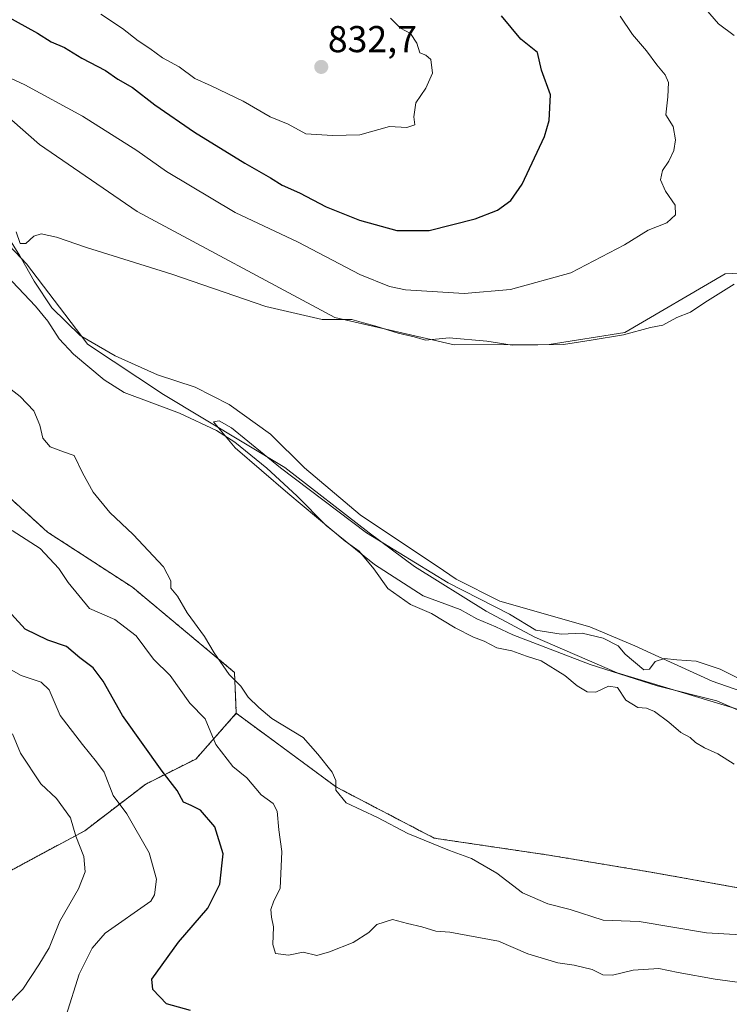
# Model space of a CAD drawing. Units: metres. Extents: x 655309 to 658776, y 4725549 to 4727940.
# Drawn here: x 656768 to 656958, y 4726160 to 4726424 of the extents above; entities that cross this region are included whole.
import ezdxf
from ezdxf.enums import TextEntityAlignment as Align

# ---------------------------------------------------------------- set-up
doc = ezdxf.new("R2010")
doc.units = ezdxf.units.M
doc.header["$MEASUREMENT"] = 0
doc.linetypes.add('TRAZOS', pattern=[0.75, 0.5, -0.25])
for name, color, linetype, lineweight in [('Arbolado forestal', 92, 'TRAZOS', 0), ('Arbolado forestal CxS', 92, 'Continuous', 0), ('Carátula', 7, 'Continuous', 5), ('Corriente natural lineal', 142, 'Continuous', 13), ('Cultivos herbáceos CxS', 92, 'Continuous', 0), ('Curva de nivel maestra', 36, 'Continuous', 30), ('Curva de nivel normal', 36, 'Continuous', 0), ('Espacio natural protegido', 2, 'Continuous', 13), ('Espacio natural protegido CxS', 2, 'Continuous', 0), ('Matorral', 135, 'Continuous', 0), ('Matorral CxS', 135, 'Continuous', 0), ('Punto de cota en terreno', 7, 'Continuous', 0), ('Rótulo de punto de cota en terreno', 19, 'Continuous', 0)]:
    doc.layers.add(name, color=color, linetype=linetype, lineweight=lineweight)
doc.styles.add('Arial', font='txt', dxfattribs={"height": 0.2})

# ---------------------------------------------------------------- blocks, each defined once
blk = doc.blocks.new('*U150')
at = {"layer": 'Arbolado forestal CxS', "color": 92, "linetype": 'Continuous', "lineweight": 0}
blk.add_polyline3d([(656750.13, 4726309.55, 817.5), (656775.1, 4726286.93, 818.3), (656797.86, 4726272.14, 816.87), (656825.16, 4726249.37, 814.52), (656825.63, 4726238.4, 816.48), (656814.8, 4726226.16, 822.39), (656801.37, 4726219.44, 826.61), (656785.06, 4726206.96, 833.98), (656760.11, 4726193.52, 842.48)], dxfattribs=at)
blk = doc.blocks.new('*U160')
at = {"layer": 'Cultivos herbáceos CxS', "color": 92, "linetype": 'Continuous', "lineweight": 0}
for points in [[(656749.14, 4726411.57, 818.34), (656772.9, 4726390.77, 816.51), (656799.11, 4726372.74, 815.96), (656852.03, 4726344.42, 814.99), (656884.02, 4726337.1, 814.38), (656909.43, 4726337.21, 814.9), (656929.68, 4726340.35, 814.94), (656956.56, 4726356.1, 816.08), (656978.76, 4726357.04, 812.42)], [(656968.53, 4726190.17, 811.77), (656936.67, 4726195.87, 812.14), (656909.36, 4726200.42, 812.43), (656878.64, 4726204.97, 814.39), (656852.47, 4726218.63, 815.01), (656825.63, 4726238.4, 816.48), (656825.16, 4726249.37, 814.52), (656797.86, 4726272.14, 816.87), (656775.1, 4726286.93, 818.3), (656750.13, 4726309.55, 817.5)]]:
    blk.add_polyline3d(points, dxfattribs=at)
blk = doc.blocks.new('*U172')
at = {"layer": 'Curva de nivel normal', "color": 36, "linetype": 'Continuous', "lineweight": 0}
blk.add_polyline3d([(656959, 4726224.77, 810), (656954.6, 4726227.52, 810), (656951.03, 4726229.13, 810), (656948.63, 4726230.59, 810), (656947.22, 4726231.9, 810), (656944.68, 4726233.3, 810), (656941.46, 4726236.06, 810), (656937.6, 4726238.86, 810), (656935.48, 4726239.75, 810), (656933.14, 4726240, 810), (656929.92, 4726241.9, 810), (656927.71, 4726245.28, 810), (656925.28, 4726245.67, 810), (656921.94, 4726244.04, 810), (656919.62, 4726244.17, 810), (656916.95, 4726245.72, 810), (656913.59, 4726248.51, 810), (656907.28, 4726252.46, 810), (656903.34, 4726253.67, 810), (656899.47, 4726255.09, 810), (656895.42, 4726255.95, 810), (656891.99, 4726257.7, 810), (656889.12, 4726258.81, 810), (656884.29, 4726261.32, 810), (656877.93, 4726265.16, 810), (656872.27, 4726267.52, 810), (656866.23, 4726271.82, 810), (656862.46, 4726277.06, 810), (656858.54, 4726281.8, 810), (656854.76, 4726284.52, 810), (656839.48, 4726297.33, 810), (656825.32, 4726309.52, 810), (656819.54, 4726316.48, 810), (656821.09, 4726316.71, 810), (656824.38, 4726314.81, 810), (656837.51, 4726304.16, 810), (656860.55, 4726286.7, 810), (656882.4, 4726273.3, 810), (656898.83, 4726264.99, 810), (656905.88, 4726260.7, 810), (656912.62, 4726259.56, 810), (656918.24, 4726259.84, 810), (656923.92, 4726258.52, 810), (656927.89, 4726256.5, 810), (656929.82, 4726254.28, 810), (656934.74, 4726250.09, 810), (656936.32, 4726250.21, 810), (656937.78, 4726252.29, 810), (656940.3, 4726253.11, 810), (656943.58, 4726252.68, 810), (656948.8, 4726252.35, 810), (656955.26, 4726250.26, 810), (656959.66, 4726248.02, 810)], dxfattribs=at)
blk = doc.blocks.new('*U183')
at = {"layer": 'Curva de nivel normal', "color": 36, "linetype": 'Continuous', "lineweight": 0}
for points in [[(656962.4, 4726179, 815), (656951.58, 4726179.65, 815), (656933.57, 4726182.67, 815), (656923.91, 4726183.04, 815), (656915.08, 4726185.87, 815), (656909.11, 4726187.37, 815), (656902.26, 4726190.37, 815), (656895.4, 4726195.58, 815), (656888.63, 4726199.56, 815), (656882.7, 4726201.64, 815), (656871.59, 4726206.19, 815), (656863.44, 4726210.49, 815), (656855.07, 4726214.44, 815), (656852.26, 4726217.78, 815), (656852.28, 4726220.42, 815), (656851.27, 4726222.66, 815), (656847.5, 4726227.45, 815), (656843.51, 4726231.89, 815), (656835.12, 4726236.97, 815), (656831.69, 4726239.94, 815), (656828.78, 4726242.7, 815), (656826.85, 4726245.64, 815), (656823.69, 4726248.77, 815), (656819.7, 4726254.58, 815), (656817.1, 4726259, 815), (656812.51, 4726265.31, 815), (656809.89, 4726269.79, 815), (656808.11, 4726271.91, 815), (656808.14, 4726273.88, 815), (656806.14, 4726277.61, 815), (656798.05, 4726286.31, 815), (656791.8, 4726292.16, 815), (656787.31, 4726297.64, 815), (656784.42, 4726302.78, 815), (656782.19, 4726307.48, 815), (656779.34, 4726308.39, 815), (656775.81, 4726309.76, 815), (656773.81, 4726312.07, 815), (656773.01, 4726315.61, 815), (656771.44, 4726319.36, 815), (656767.73, 4726323.2, 815), (656758.39, 4726330.48, 815)], [(656766.66, 4726367.38, 815), (656767.71, 4726364.23, 815), (656769.3, 4726364.23, 815), (656771.37, 4726366.2, 815), (656773.36, 4726366.79, 815), (656777.48, 4726365.92, 815), (656785.5, 4726363.14, 815), (656808.37, 4726355.96, 815), (656833.53, 4726347.35, 815), (656848.63, 4726343.86, 815), (656856.58, 4726343.83, 815), (656859.68, 4726342.99, 815), (656862.99, 4726342.08, 815), (656869.02, 4726340.2, 815), (656873.25, 4726339.2, 815), (656876.27, 4726338.37, 815), (656882.62, 4726338.92, 815), (656892.73, 4726338.05, 815), (656899.52, 4726336.98, 815), (656913.24, 4726337.21, 815), (656920.65, 4726338.34, 815), (656929.35, 4726339.72, 815), (656936.58, 4726341.71, 815), (656939.91, 4726342.31, 815), (656943.58, 4726344.39, 815), (656947.29, 4726345.86, 815), (656951.1, 4726348.41, 815), (656958.96, 4726353.33, 815)], [(656958.98, 4726419.9, 815), (656954.74, 4726423.02, 815), (656948.32, 4726430.56, 815)]]:
    blk.add_polyline3d(points, dxfattribs=at)
blk = doc.blocks.new('*U188')
at = {"layer": 'Curva de nivel normal', "color": 36, "linetype": 'Continuous', "lineweight": 0}
for points in [[(656965.1, 4726165.66, 820), (656953.9, 4726167.25, 820), (656944.02, 4726168.97, 820), (656938.77, 4726170.04, 820), (656931.93, 4726169.65, 820), (656926.37, 4726168.32, 820), (656923.77, 4726168.37, 820), (656920.94, 4726169.76, 820), (656916.12, 4726170.93, 820), (656911.72, 4726171.54, 820), (656903.68, 4726173.98, 820), (656895.89, 4726177.35, 820), (656882.81, 4726179.83, 820), (656879.1, 4726180.04, 820), (656875.32, 4726181.26, 820), (656871.5, 4726182.11, 820), (656867.46, 4726183.22, 820), (656863.3, 4726181.86, 820), (656861.09, 4726179.7, 820), (656856.91, 4726176.99, 820), (656850.58, 4726174.53, 820), (656847.25, 4726173.58, 820), (656843.58, 4726174.46, 820), (656839.58, 4726173.65, 820), (656836.18, 4726174.05, 820), (656835.38, 4726176.51, 820), (656835.64, 4726181.18, 820), (656835.07, 4726183.85, 820), (656834.93, 4726185.85, 820), (656835.71, 4726188.18, 820), (656837.43, 4726191.52, 820), (656837.85, 4726201.39, 820), (656837.04, 4726207.2, 820), (656836.58, 4726212.18, 820), (656835.48, 4726214.27, 820), (656832.33, 4726216.58, 820), (656828.44, 4726221.11, 820), (656824.71, 4726224.2, 820), (656820.15, 4726230.08, 820), (656817.34, 4726236.94, 820), (656813.21, 4726241.15, 820), (656807.9, 4726248.51, 820), (656803.5, 4726252.88, 820), (656798.78, 4726259.19, 820), (656793.07, 4726263.51, 820), (656786.32, 4726266.48, 820), (656780.63, 4726273.43, 820), (656778.15, 4726277.2, 820), (656773.12, 4726282.54, 820), (656765.64, 4726287.36, 820)], [(656758.89, 4726411.32, 820), (656768.97, 4726406.72, 820), (656784.45, 4726398.33, 820), (656799.02, 4726389.12, 820), (656806.96, 4726383.52, 820), (656825.3, 4726372.5, 820), (656842.23, 4726364.56, 820), (656858.7, 4726355.89, 820), (656866.71, 4726352.68, 820), (656870.92, 4726351.85, 820), (656886.66, 4726350.84, 820), (656899.03, 4726351.93, 820), (656915.25, 4726356.4, 820), (656929.58, 4726363.82, 820), (656935.91, 4726367.82, 820), (656940.9, 4726369.72, 820), (656943.24, 4726371.85, 820), (656943.21, 4726374.48, 820), (656940.6, 4726378.2, 820), (656939.28, 4726381.22, 820), (656939.78, 4726383.8, 820), (656941.48, 4726386.28, 820), (656942.83, 4726389.14, 820), (656943.3, 4726391.97, 820), (656942.63, 4726395.54, 820), (656940.7, 4726398.7, 820), (656941.21, 4726403.47, 820), (656941.4, 4726407.33, 820), (656940.51, 4726409.34, 820), (656938.24, 4726412.05, 820), (656935.49, 4726415.84, 820), (656931.72, 4726420.17, 820), (656928.44, 4726425.12, 820)]]:
    blk.add_polyline3d(points, dxfattribs=at)
blk = doc.blocks.new('*U208')
at = {"layer": 'Curva de nivel maestra', "color": 36, "linetype": 'Continuous', "lineweight": 30}
for points in [[(656813.38, 4726158.78, 825), (656806.98, 4726160.56, 825), (656803.27, 4726164.41, 825), (656803.06, 4726167.18, 825), (656810.15, 4726177.12, 825), (656818.04, 4726186.24, 825), (656821.2, 4726192.66, 825), (656822.14, 4726200.81, 825), (656819.85, 4726207.99, 825), (656816.01, 4726212.43, 825), (656813.56, 4726213.76, 825), (656811.54, 4726214.58, 825), (656809.8, 4726217.71, 825), (656805.77, 4726222.9, 825), (656795.14, 4726237.85, 825), (656789.99, 4726246.98, 825), (656787.28, 4726250.58, 825), (656783.72, 4726253.28, 825), (656780.15, 4726256.26, 825), (656775.19, 4726257.96, 825), (656769.11, 4726260.91, 825), (656765.4, 4726264.95, 825)], [(656763.83, 4726425.24, 825), (656772.44, 4726420.5, 825), (656776.09, 4726418.2, 825), (656779.62, 4726416.74, 825), (656784.26, 4726413.82, 825), (656790.58, 4726410.54, 825), (656793.91, 4726408.18, 825), (656797.82, 4726405.98, 825), (656803.86, 4726401.39, 825), (656814.48, 4726394.07, 825), (656827.89, 4726385.74, 825), (656834.79, 4726381.84, 825), (656837.89, 4726379.82, 825), (656842.53, 4726377.8, 825), (656849.74, 4726374.07, 825), (656858.61, 4726370.45, 825), (656868.67, 4726367.72, 825), (656877.25, 4726367.69, 825), (656889.58, 4726370.82, 825), (656895.58, 4726373.18, 825), (656899.15, 4726375.7, 825), (656902.17, 4726380.14, 825), (656908.18, 4726392.87, 825), (656909.41, 4726397.13, 825), (656909.75, 4726404.01, 825), (656907.37, 4726410.67, 825), (656906.29, 4726415.34, 825), (656901.86, 4726418.92, 825), (656896.68, 4726425.17, 825)]]:
    blk.add_polyline3d(points, dxfattribs=at)
blk = doc.blocks.new('5PATER')
at = {"layer": 'Carátula', "linetype": 'Continuous', "lineweight": 5}
h = blk.add_hatch(color=250, dxfattribs=at)
edge = h.paths.add_edge_path()
edge.add_ellipse((0, 0.01), major_axis=(-1.33, -1.34), ratio=0.999422, start_angle=0, end_angle=360)

msp = doc.modelspace()

# ---------------------------------------------------------------- linework, layer by layer
at = {"layer": 'Arbolado forestal', "color": 92, "linetype": 'TRAZOS', "lineweight": 0}
for points in [[(656996.02, 4726355.85, 810.68), (656996.05, 4726355.73, 810.68), (656996.3, 4726354.67, 810.63), (657006.08, 4726313.11, 809.71), (657012.9, 4726289.21, 809.22), (657023.14, 4726257.33, 808.38), (657009.49, 4726237.98, 808.62), (657006.56, 4726230.65, 806.93), (657002.66, 4726220.91, 809.96), (656993.56, 4726203.83, 812.03), (656968.53, 4726190.17, 811.77), (656936.67, 4726195.87, 812.14), (656909.36, 4726200.42, 812.43), (656878.64, 4726204.97, 814.39), (656852.47, 4726218.63, 815.01), (656825.63, 4726238.4, 816.48)], [(656750.13, 4726309.55, 817.5), (656775.1, 4726286.93, 818.3), (656797.85, 4726272.14, 816.87), (656825.16, 4726249.37, 814.52), (656825.63, 4726238.4, 816.48)], [(656825.63, 4726238.4, 816.48), (656814.8, 4726226.16, 822.39), (656801.37, 4726219.44, 826.61), (656785.06, 4726206.96, 833.98), (656760.1, 4726193.52, 842.48), (656738.03, 4726191.6, 849.56), (656727.48, 4726173.36, 851.64), (656701.57, 4726164.72, 859.73), (656671.82, 4726153.2, 868.32), (656643.03, 4726143.6, 876.54), (656618.44, 4726140.17, 882.91)]]:
    msp.add_polyline3d(points, dxfattribs=at)
at = {"layer": 'Arbolado forestal CxS', "color": 92, "linetype": 'Continuous', "lineweight": 0}
msp.add_polyline3d([(656760.11, 4726193.52, 842.48), (656785.06, 4726206.96, 833.98), (656801.37, 4726219.44, 826.61), (656814.8, 4726226.16, 822.39), (656825.63, 4726238.4, 816.48), (656852.47, 4726218.63, 815.01), (656878.64, 4726204.97, 814.39), (656909.36, 4726200.42, 812.43), (656936.67, 4726195.87, 812.14), (656968.53, 4726190.17, 811.77)], dxfattribs=at)
at = {"layer": 'Corriente natural lineal', "color": 142, "linetype": 'Continuous', "lineweight": 13}
msp.add_polyline3d([(656759.35, 4726360.55, 811.91), (656771.86, 4726347.45, 811.5), (656775.17, 4726343.41, 811.87), (656778.23, 4726338.67, 810.97), (656782.01, 4726334.56, 811.11), (656790.24, 4726327.71, 810.7), (656795.64, 4726324.28, 811.58), (656810.46, 4726318.76, 810.79), (656820.36, 4726314.13, 810.4), (656825.24, 4726311.03, 810.21), (656833.79, 4726304.02, 809.94), (656841.83, 4726296.61, 810.55), (656849.74, 4726288.71, 810.52), (656862.69, 4726278.28, 809.81), (656875.68, 4726269.89, 808.79), (656885.57, 4726266.17, 808.89), (656890.04, 4726263.66, 808.39), (656895.13, 4726261.56, 808.6), (656899.73, 4726259.39, 808.3), (656920.41, 4726251.51, 808.26), (656938.36, 4726245.73, 808.49), (656954.3, 4726241.77, 808.2), (656964.13, 4726237.48, 807.74)], dxfattribs=at)
at = {"layer": 'Cultivos herbáceos CxS', "color": 92, "linetype": 'Continuous', "lineweight": 0}
for points in [[(656996.02, 4726355.85, 810.68), (656993.9, 4726356, 810.82), (656985.44, 4726356.58, 811.53), (656978.76, 4726357.04, 812.42), (656956.56, 4726356.1, 816.08), (656929.68, 4726340.35, 814.94), (656909.43, 4726337.21, 814.9), (656884.02, 4726337.1, 814.38), (656852.03, 4726344.42, 814.99), (656799.11, 4726372.74, 815.96), (656772.9, 4726390.77, 816.51), (656749.14, 4726411.57, 818.34), (656713.72, 4726424.88, 816.95), (656686.07, 4726436.14, 817.6), (656656.98, 4726453.08, 818.66), (656572.35, 4726456.95, 820.12), (656535.4, 4726460.32, 820.84), (656526.42, 4726463.23, 820.99), (656527.06, 4726540.78, 825.65), (656573.4, 4726581.94, 828.43), (656593.2, 4726579.96, 829.33), (656613, 4726585.91, 828.85), (656634.78, 4726587.89, 828.93), (656663.61, 4726587.33, 827.88)], [(656996.02, 4726355.85, 810.68), (656996.05, 4726355.73, 810.68), (656996.3, 4726354.67, 810.63), (657006.08, 4726313.11, 809.71), (657012.9, 4726289.21, 809.22), (657023.14, 4726257.33, 808.38), (657009.49, 4726237.98, 808.62), (657006.56, 4726230.65, 806.93), (657002.66, 4726220.91, 809.96), (656993.56, 4726203.83, 812.03), (656968.53, 4726190.17, 811.77), (656936.67, 4726195.87, 812.14), (656909.36, 4726200.42, 812.43), (656878.64, 4726204.97, 814.39), (656852.47, 4726218.63, 815.01), (656825.63, 4726238.4, 816.48)], [(656750.13, 4726309.55, 817.5), (656775.1, 4726286.93, 818.3), (656797.85, 4726272.14, 816.87), (656825.16, 4726249.37, 814.52), (656825.63, 4726238.4, 816.48)]]:
    msp.add_polyline3d(points, dxfattribs=at)
at = {"layer": 'Curva de nivel normal', "color": 36, "linetype": 'Continuous', "lineweight": 0}
for points in [[(656789.39, 4726425.65, 830), (656795.19, 4726421.82, 830), (656799.4, 4726418.48, 830), (656802.5, 4726416.47, 830), (656805.84, 4726413.97, 830), (656810.3, 4726411.5, 830), (656814.56, 4726408.39, 830), (656818.88, 4726406.47, 830), (656827.5, 4726402.32, 830), (656834.72, 4726398.12, 830), (656839.51, 4726396.16, 830), (656844.25, 4726393.62, 830), (656851.36, 4726393.12, 830), (656858.72, 4726393.32, 830), (656866.7, 4726395.52, 830), (656871.32, 4726395.25, 830), (656873.45, 4726396, 830), (656873.2, 4726398.17, 830), (656873.72, 4726401.84, 830), (656876.37, 4726405.84, 830), (656878.17, 4726409.87, 830), (656877.71, 4726413.46, 830), (656876.36, 4726414.62, 830), (656874.76, 4726415.25, 830), (656873.97, 4726417.82, 830), (656872.29, 4726420.44, 830), (656869.6, 4726421.86, 830), (656866.93, 4726424.52, 830)], [(656780.03, 4726157.46, 830), (656783.53, 4726168.52, 830), (656787.02, 4726175.52, 830), (656790.52, 4726179.52, 830), (656802.78, 4726188.12, 830), (656803.72, 4726189.81, 830), (656804.23, 4726193.98, 830), (656802.27, 4726201.01, 830), (656796.3, 4726211.46, 830), (656792.66, 4726216.4, 830), (656790.26, 4726222.67, 830), (656788.22, 4726225.39, 830), (656784.47, 4726230.07, 830), (656778.48, 4726237.82, 830), (656775.48, 4726244.65, 830), (656773.37, 4726246.76, 830), (656768.01, 4726248.55, 830), (656762.11, 4726251.84, 830)], [(656764.17, 4726160.18, 835), (656768.48, 4726164.52, 835), (656772.76, 4726171.02, 835), (656775.5, 4726175.61, 835), (656778.37, 4726182.78, 835), (656783.38, 4726191.42, 835), (656785.2, 4726195.93, 835), (656784.81, 4726200.02, 835), (656782.63, 4726205.54, 835), (656781.26, 4726210.44, 835), (656777.46, 4726215.56, 835), (656773.31, 4726219.51, 835), (656767.84, 4726227.7, 835), (656765.69, 4726232.87, 835)]]:
    msp.add_polyline3d(points, dxfattribs=at)
at = {"layer": 'Espacio natural protegido', "color": 2, "linetype": 'Continuous', "lineweight": 13}
for points in [[(656546.61, 4726398.45, 819.18), (656566.12, 4726397.76, 817.56), (656597.43, 4726413.26, 817.5), (656623.56, 4726412.76, 815.53), (656644.8, 4726413.76, 814.78), (656668.8, 4726416.26, 815.34), (656682.18, 4726417.26, 815.13), (656703.43, 4726417.26, 814.72), (656714.37, 4726415.26, 813.56), (656724.43, 4726407.76, 813.42), (656737.37, 4726392.76, 814.07), (656751.37, 4726377.76, 814.1), (656767.99, 4726360.27, 813.27)], [(656762.34, 4726369.41, 813.66), (656767.63, 4726360.9, 813.47), (656767.99, 4726360.27, 813.27)], [(656767.99, 4726360.27, 813.27), (656771.49, 4726354.13, 812.67), (656776.24, 4726347.01, 812.73), (656783.79, 4726339.57, 812.26), (656784.23, 4726339.31, 812.28)], [(656767.99, 4726360.27, 813.27), (656769.43, 4726358.76, 813.24), (656784.23, 4726339.31, 812.28)], [(656784.23, 4726339.31, 812.28), (656785.8, 4726337.26, 812.07), (656806.12, 4726323.76, 810.63), (656838.61, 4726304.26, 810.78), (656861.24, 4726286.76, 810.25), (656873.36, 4726277.76, 810.14), (656892.55, 4726265.76, 809.11), (656905.61, 4726258.76, 808.38), (656927.61, 4726249.26, 807.94), (656965.8, 4726237.76, 807.49), (656988.42, 4726234.76, 807.72), (657001.11, 4726232.76, 807.03), (657013.74, 4726234.26, 807.18), (657020.24, 4726238.76, 806.94), (657029.92, 4726247.75, 806.36), (657034.86, 4726254.75, 806.34), (657036.8, 4726259.75, 806.12), (657041.49, 4726264.75, 805.98), (657052.18, 4726263.25, 805.99), (657060.61, 4726257.75, 805.78), (657070.17, 4726260.75, 805.75), (657079.05, 4726272.25, 805.46), (657083.24, 4726277.75, 805.02), (657088.66, 4726283.88, 805.27)], [(656784.23, 4726339.31, 812.28), (656793.2, 4726334.09, 812.6), (656804.51, 4726329.04, 812.74), (656814.63, 4726325.74, 812.58), (656823.77, 4726321.14, 812.29), (656834.77, 4726313.15, 812.04), (656843.89, 4726304.1, 811.64), (656858.81, 4726291.52, 811.08), (656881.16, 4726276.63, 810.8), (656884.52, 4726274.37, 810.49), (656896.23, 4726268.44, 810.38), (656920.29, 4726261.55, 810.19), (656932.36, 4726256.51, 810.27), (656938.79, 4726253.5, 810.09), (656953.05, 4726247, 809.08), (656966.38, 4726242.38, 809.26)]]:
    msp.add_polyline3d(points, dxfattribs=at)
at = {"layer": 'Espacio natural protegido CxS', "color": 2, "linetype": 'Continuous', "lineweight": 0}
for points in [[(656751.37, 4726377.76, 814.1), (656767.99, 4726360.27, 813.27), (656769.43, 4726358.76, 813.24), (656784.23, 4726339.31, 812.28), (656785.8, 4726337.26, 812.07), (656806.12, 4726323.76, 810.63), (656838.61, 4726304.26, 810.78), (656861.24, 4726286.76, 810.25), (656873.36, 4726277.76, 810.14), (656892.55, 4726265.76, 809.11), (656905.61, 4726258.76, 808.38), (656927.61, 4726249.26, 807.94), (656965.8, 4726237.76, 807.49)], [(656751.37, 4726377.76, 814.1), (656767.99, 4726360.27, 813.27), (656769.43, 4726358.76, 813.24), (656784.23, 4726339.31, 812.28), (656785.8, 4726337.26, 812.07), (656806.12, 4726323.76, 810.63), (656838.61, 4726304.26, 810.78), (656861.24, 4726286.76, 810.25), (656873.36, 4726277.76, 810.14), (656892.55, 4726265.76, 809.11), (656905.61, 4726258.76, 808.38), (656927.61, 4726249.26, 807.94), (656965.8, 4726237.76, 807.49)], [(656762.34, 4726369.41, 813.66), (656767.63, 4726360.9, 813.47), (656767.99, 4726360.27, 813.27), (656771.49, 4726354.13, 812.67), (656776.24, 4726347.01, 812.73), (656783.79, 4726339.57, 812.26), (656784.23, 4726339.31, 812.28), (656793.2, 4726334.09, 812.6), (656804.51, 4726329.04, 812.74), (656814.63, 4726325.74, 812.58), (656823.77, 4726321.14, 812.29), (656834.77, 4726313.15, 812.04), (656843.89, 4726304.1, 811.64), (656858.81, 4726291.52, 811.08), (656881.16, 4726276.63, 810.8), (656884.52, 4726274.37, 810.49), (656896.23, 4726268.44, 810.38), (656920.29, 4726261.55, 810.19), (656932.36, 4726256.51, 810.27), (656938.79, 4726253.5, 810.09), (656953.05, 4726247, 809.08), (656966.38, 4726242.38, 809.26)], [(656762.34, 4726369.41, 813.66), (656767.63, 4726360.9, 813.47), (656767.99, 4726360.27, 813.27), (656771.49, 4726354.13, 812.67), (656776.24, 4726347.01, 812.73), (656783.79, 4726339.57, 812.26), (656784.23, 4726339.31, 812.28), (656793.2, 4726334.09, 812.6), (656804.51, 4726329.04, 812.74), (656814.63, 4726325.73, 812.58), (656823.77, 4726321.14, 812.29), (656834.77, 4726313.15, 812.04), (656843.89, 4726304.1, 811.64), (656858.81, 4726291.52, 811.08), (656881.16, 4726276.63, 810.8), (656884.52, 4726274.37, 810.49), (656896.23, 4726268.44, 810.38), (656920.29, 4726261.55, 810.19), (656932.36, 4726256.51, 810.27), (656938.79, 4726253.5, 810.09), (656953.05, 4726247, 809.08), (656966.38, 4726242.38, 809.26)]]:
    msp.add_polyline3d(points, dxfattribs=at)
at = {"layer": 'Matorral', "color": 135, "linetype": 'Continuous', "lineweight": 0}
msp.add_polyline3d([(656996.02, 4726355.85, 810.68), (656993.9, 4726356, 810.82), (656985.44, 4726356.58, 811.53), (656978.76, 4726357.04, 812.42), (656956.56, 4726356.1, 816.08), (656929.68, 4726340.35, 814.94), (656909.43, 4726337.21, 814.9), (656884.02, 4726337.1, 814.38), (656852.03, 4726344.42, 814.99), (656799.11, 4726372.74, 815.96), (656772.9, 4726390.77, 816.51), (656749.14, 4726411.57, 818.34), (656713.72, 4726424.88, 816.95), (656686.07, 4726436.14, 817.6), (656656.98, 4726453.08, 818.66), (656572.35, 4726456.95, 820.12), (656535.4, 4726460.32, 820.84), (656526.42, 4726463.23, 820.99), (656527.06, 4726540.78, 825.65), (656573.4, 4726581.94, 828.43), (656593.2, 4726579.96, 829.33), (656613, 4726585.91, 828.85), (656634.78, 4726587.89, 828.93), (656663.61, 4726587.33, 827.88)], dxfattribs=at)
at = {"layer": 'Matorral CxS', "color": 135, "linetype": 'Continuous', "lineweight": 0}
msp.add_polyline3d([(656978.76, 4726357.04, 812.42), (656956.56, 4726356.1, 816.08), (656929.68, 4726340.35, 814.94), (656909.43, 4726337.21, 814.9), (656884.02, 4726337.1, 814.38), (656852.03, 4726344.42, 814.99), (656799.11, 4726372.74, 815.96), (656772.9, 4726390.77, 816.51), (656749.14, 4726411.57, 818.34)], dxfattribs=at)

# ---------------------------------------------------------------- block references
at = {"layer": 'Arbolado forestal CxS', "color": 92, "linetype": 'Continuous', "lineweight": 0}
msp.add_blockref('*U150', (0, 0), dxfattribs=at)
at = {"layer": 'Cultivos herbáceos CxS', "color": 92, "linetype": 'Continuous', "lineweight": 0}
msp.add_blockref('*U160', (0, 0), dxfattribs=at)
at = {"layer": 'Curva de nivel maestra', "color": 36, "linetype": 'Continuous', "lineweight": 30}
msp.add_blockref('*U208', (0, 0), dxfattribs=at)
at = {"layer": 'Curva de nivel normal', "color": 36, "linetype": 'Continuous', "lineweight": 0}
for name in ['*U188', '*U183', '*U172']:
    msp.add_blockref(name, (0, 0), dxfattribs=at)
at = {"layer": 'Punto de cota en terreno', "linetype": 'Continuous', "lineweight": 0}
msp.add_blockref('5PATER', (656848.39, 4726411.5, 832.7), dxfattribs=at)

# ---------------------------------------------------------------- texts
at = {"layer": 'Rótulo de punto de cota en terreno', "color": 19, "linetype": 'Continuous', "lineweight": 0, "style": 'Arial'}
msp.add_text('832,7', height=7, dxfattribs=at).set_placement((656850.15, 4726413.26), align=Align.BOTTOM_LEFT)

doc.saveas('drawing.dxf')
